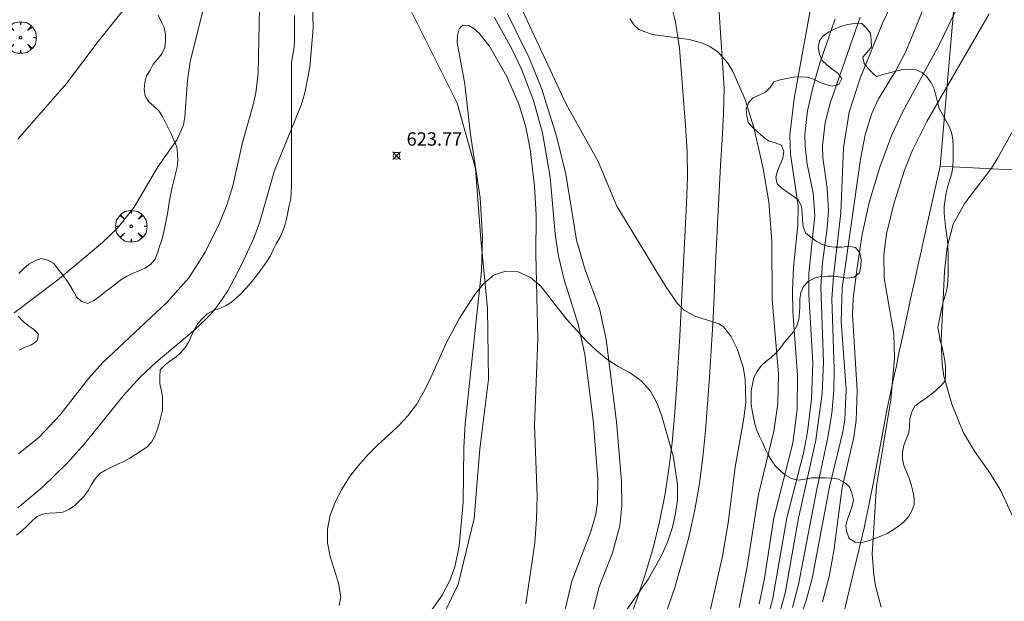
# Model space of a CAD drawing. Units: millimetres. Extents: x 420000 to 421003, y 4487000 to 4487501.
# Drawn here: x 420718 to 420792, y 4487052 to 4487095 of the extents above; entities that cross this region are included whole.
import ezdxf

# ---------------------------------------------------------------- set-up
doc = ezdxf.new("R2010")
doc.units = ezdxf.units.MM
doc.header["$MEASUREMENT"] = 0
doc.layers.get('0').update_dxf_attribs({"lineweight": 9})
for name, color, linetype, lineweight in [('f030026l_camino', 50, 'Continuous', 9), ('f040012l_corrientenatural', 150, 'Continuous', 9), ('f050002l_curvanivel_cgn', 23, 'Continuous', 9), ('f050002l_curvanivel_mae', 213, 'Continuous', 9), ('f050008p_puntocotaterreno', 7, 'Continuous', 9), ('f060140s_arboladourbano', 92, 'Continuous', 9), ('f061013p_arbol', 91, 'Continuous', 9), ('f070045l_muro_mur', 30, 'MURO2', 9)]:
    doc.layers.add(name, color=color, linetype=linetype, lineweight=lineweight)
doc.styles.add('Style-s7210005_h', font='txt')
doc.linetypes.add('MURO2', pattern='A,3.1e-05,[1,muro2.shx,S=1,R=0,X=0,Y=0],-3.058844', length=3.058875)

# ---------------------------------------------------------------- blocks, each defined once
blk = doc.blocks.new('punto_cota')
at = {"layer": 'f050008p_puntocotaterreno'}
for points in [[(0, 0), (-0.283, 0.283)], [(0, 0), (-0.283, -0.283)], [(0, 0), (0.283, 0.283)], [(0, 0), (0.283, -0.283)]]:
    blk.add_lwpolyline(points, dxfattribs=at)
blk.add_circle((0, 0), 0.25, dxfattribs=at)
blk = doc.blocks.new('arbol')
at = {"color": 0, "linetype": 'Continuous', "lineweight": 0, "flags": 128}
for points in [[(0.96, 0.012), (1.2, 0.036), (1.128, 0.468), (0.888, 0.804), (0.528, 0.528), (0.816, 0.876), (0.48, 1.104), (0.048, 1.176), (0.012, 0.96), (-0.048, 1.176), (-0.48, 1.104), (-0.816, 0.876), (-0.504, 0.528), (-0.864, 0.804), (-1.104, 0.468), (-1.188, 0.036), (-0.936, 0.012)], [(-0.936, 0.012), (-1.188, -0.048), (-1.104, -0.48), (-0.864, -0.804), (-0.504, -0.504), (-0.816, -0.876), (-0.48, -1.116)], [(-0.48, -1.116), (-0.048, -1.188), (0.012, -0.936), (0.048, -1.188), (0.48, -1.116), (0.816, -0.876), (0.528, -0.504), (0.888, -0.804), (1.128, -0.48), (1.2, -0.048), (0.96, 0.012)]]:
    blk.add_lwpolyline(points, dxfattribs=at)
at = {"color": 0, "linetype": 'Continuous', "lineweight": 0, "extrusion": (0, 0, -1)}
for start, end in [(180.0229, 7.59464), (7.22334, 180.0229)]:
    blk.add_arc((0, 0), 0.104, start, end, dxfattribs=at)

msp = doc.modelspace()

# ---------------------------------------------------------------- linework, layer by layer
at = {"layer": 'f030026l_camino'}
for points in [[(420763.574, 4487050.245, 623.396), (420764.233, 4487052.036, 622.795), (420764.853, 4487053.923, 622.565), (420765.412, 4487055.843, 622.53), (420765.894, 4487057.784, 622.529), (420766.291, 4487059.744, 622.529), (420766.608, 4487061.719, 622.529), (420766.844, 4487063.705, 622.529), (420767.021, 4487065.697, 622.529), (420767.172, 4487067.691, 622.529), (420767.306, 4487069.687, 622.529), (420767.425, 4487071.683, 622.529), (420767.531, 4487073.681, 622.538), (420767.628, 4487075.677, 622.611), (420767.725, 4487077.666, 622.801), (420767.824, 4487079.641, 623.098), (420767.924, 4487081.603, 623.473), (420767.99, 4487083.552, 623.915), (420767.968, 4487085.49, 624.409), (420767.842, 4487087.425, 624.901), (420767.69, 4487089.357, 625.393), (420767.537, 4487091.29, 625.885), (420767.385, 4487093.222, 626.376), (420767.103, 4487095.166, 626.756), (420766.644, 4487097.1, 626.974)], [(420770.36, 4487095.915, 627.584), (420770.484, 4487094.019, 626.962), (420770.608, 4487092.122, 626.34), (420770.732, 4487090.225, 625.718), (420770.679, 4487088.305, 625.159), (420770.577, 4487086.377, 624.638), (420770.475, 4487084.44, 624.15), (420770.374, 4487082.495, 623.695), (420770.273, 4487080.541, 623.282), (420770.173, 4487078.574, 622.932), (420770.075, 4487076.593, 622.679), (420769.978, 4487074.599, 622.554), (420769.878, 4487072.602, 622.531), (420769.767, 4487070.605, 622.529), (420769.641, 4487068.609, 622.529), (420769.499, 4487066.614, 622.529), (420769.337, 4487064.621, 622.529), (420769.14, 4487062.63, 622.529), (420768.879, 4487060.647, 622.529), (420768.534, 4487058.677, 622.529), (420768.107, 4487056.723, 622.529), (420767.606, 4487054.787, 622.532), (420767.037, 4487052.871, 622.589), (420766.408, 4487050.991, 622.853)]]:
    msp.add_polyline3d(points, dxfattribs=at)
at = {"layer": 'f040012l_corrientenatural'}
msp.add_polyline3d([(420746.17, 4487098.32, 622.96), (420750.76, 4487089.1, 622.96), (420752.12, 4487084.22, 622.96), (420752.54, 4487078.94, 622.96), (420753.02, 4487073.74, 622.96), (420753.1, 4487068.44, 622.73), (420752.46, 4487063.25, 622.73), (420752.02, 4487058.03, 622.61), (420750.84, 4487053.09, 622.5), (420748.5, 4487048.28, 622.39), (420745.68, 4487043.84, 622.27), (420742.66, 4487039.79, 622.16), (420741.63, 4487038.31, 622.16), (420738.19, 4487034.28, 622.05), (420734.48, 4487030.45, 621.93), (420730.49, 4487027.43, 621.93), (420726.32, 4487024.33, 621.7), (420722.12, 4487021.1, 621.48), (420717.11, 4487018.95, 621.48)], dxfattribs=at)
at = {"layer": 'f050002l_curvanivel_cgn'}
for points in [[(420717.613, 4487073.425, 626), (420720.849, 4487075.853, 626), (420724.227, 4487078.68, 626), (420725.349, 4487079.763, 626), (420726.593, 4487081.332, 626), (420728.363, 4487084.339, 626), (420729.794, 4487086.385, 626), (420730.269, 4487087.481, 626), (420730.39, 4487088.097, 626), (420730.577, 4487090.839, 626), (420730.777, 4487092.216, 626), (420733.028, 4487101.202, 626)], [(420717.887, 4487086.413, 627), (420721.536, 4487090.568, 627), (420723.895, 4487093.725, 627), (420727.313, 4487098.012, 627)], [(420754.972, 4487097.505, 626), (420758.912, 4487089.032, 626), (420761.308, 4487084.749, 626), (420762.706, 4487081.394, 626), (420766.353, 4487075.411, 626), (420767.228, 4487074.143, 626), (420767.749, 4487073.629, 626), (420768.54, 4487073.16, 626), (420770.356, 4487072.589, 626), (420770.675, 4487072.362, 626), (420771.235, 4487071.664, 626), (420771.713, 4487070.714, 626), (420772.16, 4487069.345, 626), (420772.314, 4487068.483, 626), (420772.349, 4487066.709, 626), (420772.213, 4487065.539, 626), (420771.557, 4487061.87, 626), (420771.026, 4487057.701, 626), (420770.607, 4487055.216, 626), (420769.189, 4487048.912, 626)], [(420777.486, 4487097.843, 628), (420775.973, 4487089.454, 628), (420775.655, 4487086.71, 628), (420775.713, 4487085.291, 628), (420776.273, 4487081.437, 628), (420776.255, 4487079.987, 628), (420775.935, 4487076.829, 628), (420775.838, 4487075.096, 628), (420775.878, 4487073.506, 628), (420776.224, 4487068.731, 628), (420776.194, 4487066.183, 628), (420775.866, 4487063.653, 628), (420774.461, 4487058.083, 628), (420773.748, 4487053.563, 628), (420773.358, 4487051.627, 628)], [(420786.332, 4487097.86, 632), (420784.333, 4487092.983, 632), (420783.554, 4487091.492, 632), (420782.275, 4487089.438, 632), (420781.754, 4487088.282, 632), (420781.288, 4487086.744, 632), (420780.938, 4487084.911, 632), (420779.567, 4487075.258, 632), (420779.495, 4487072.769, 632), (420779.87, 4487067.703, 632), (420779.767, 4487065.424, 632), (420779.616, 4487064.514, 632), (420778.613, 4487060.388, 632), (420777.319, 4487053.542, 632), (420776.866, 4487051.883, 632), (420776.25, 4487050.13, 632)], [(420783.404, 4487096.815, 631), (420782.612, 4487095.153, 631), (420780.913, 4487090.973, 631), (420780.096, 4487088.435, 631), (420779.668, 4487085.763, 631), (420779.477, 4487080.911, 631), (420778.909, 4487076.127, 631), (420778.79, 4487074.456, 631), (420778.97, 4487069.204, 631), (420778.94, 4487067.604, 631), (420778.794, 4487065.899, 631), (420778.505, 4487064.096, 631), (420777.648, 4487060.102, 631), (420776.301, 4487053.09, 631), (420775.854, 4487051.357, 631)], [(420717.888, 4487058.815, 624), (420719.74, 4487060.377, 624), (420721.583, 4487062.165, 624), (420722.879, 4487063.616, 624), (420725.762, 4487067.198, 624), (420727.048, 4487068.606, 624), (420728.234, 4487069.736, 624), (420731.174, 4487072.197, 624), (420732.283, 4487073.279, 624), (420732.783, 4487073.863, 624), (420733.597, 4487075.057, 624), (420734.618, 4487077.006, 624), (420735.536, 4487079.005, 624), (420735.992, 4487080.22, 624), (420737.092, 4487084.077, 624), (420739.094, 4487088.962, 624), (420739.362, 4487089.888, 624), (420739.733, 4487091.794, 624), (420739.974, 4487094.724, 624), (420739.934, 4487096.629, 624)], [(420753.544, 4487095.521, 624), (420754.838, 4487093.174, 624), (420755.571, 4487091.645, 624), (420756.47, 4487089.3, 624), (420757.145, 4487086.892, 624), (420757.729, 4487083.581, 624), (420758.098, 4487079.34, 624), (420758.328, 4487077.665, 624), (420758.763, 4487075.89, 624), (420759.82, 4487072.569, 624), (420760.304, 4487070.29, 624), (420760.934, 4487065.382, 624), (420761.287, 4487061.004, 624), (420761.262, 4487059.235, 624), (420761.13, 4487058.344, 624), (420760.764, 4487057.043, 624), (420759.35, 4487053.338, 624), (420757.86, 4487047.068, 624)], [(420763.686, 4487095.452, 627), (420763.97, 4487094.967, 627), (420764.355, 4487094.624, 627), (420765.35, 4487094.246, 627), (420768.114, 4487093.875, 627), (420769.122, 4487093.6, 627), (420769.661, 4487093.351, 627), (420770.282, 4487092.919, 627), (420771.019, 4487092.092, 627), (420771.397, 4487091.484, 627), (420772.306, 4487089.394, 627), (420772.968, 4487087.291, 627), (420773.653, 4487084.222, 627), (420774.068, 4487081.725, 627), (420774.316, 4487078.787, 627), (420774.317, 4487074.408, 627), (420774.794, 4487068.848, 627), (420774.756, 4487066.597, 627), (420774.454, 4487064.558, 627), (420773.304, 4487059.818, 627), (420772.422, 4487054.299, 627), (420771.859, 4487051.368, 627)], [(420779.046, 4487095.408, 629), (420777.87, 4487092.03, 629), (420777.374, 4487090.278, 629), (420776.982, 4487088.527, 629), (420776.782, 4487086.782, 629), (420776.794, 4487085.859, 629), (420776.954, 4487084.544, 629), (420777.397, 4487082.368, 629), (420777.527, 4487080.691, 629), (420777.067, 4487076.38, 629), (420777.07, 4487074.766, 629), (420777.373, 4487069.677, 629), (420777.27, 4487066.956, 629), (420776.975, 4487064.516, 629), (420776.662, 4487062.911, 629), (420775.432, 4487058.078, 629), (420774.381, 4487052.079, 629), (420773.908, 4487050.292, 629)], [(420788.021, 4487095.951, 633), (420786.827, 4487093.465, 633), (420784.118, 4487088.474, 633), (420783.283, 4487086.737, 633), (420782.392, 4487084.319, 633), (420781.585, 4487081.675, 633), (420781.06, 4487079.27, 633), (420780.677, 4487076.819, 633), (420780.396, 4487074.499, 633), (420780.339, 4487073.266, 633), (420780.687, 4487067.598, 633), (420780.626, 4487065.355, 633), (420780.436, 4487064.125, 633), (420779.574, 4487060.353, 633), (420778.951, 4487055.598, 633), (420778.594, 4487053.677, 633), (420778.094, 4487051.796, 633)], [(420790.557, 4487095.802, 634), (420785.902, 4487087.729, 634), (420784.841, 4487085.595, 634), (420784.239, 4487084.095, 634), (420783.429, 4487081.567, 634), (420782.896, 4487079.339, 634), (420782.696, 4487077.77, 634), (420782.708, 4487076.019, 634), (420783.423, 4487071.856, 634), (420783.488, 4487070.021, 634), (420783.207, 4487066.902, 634), (420782.145, 4487060.479, 634), (420781.817, 4487055.38, 634), (420781.924, 4487053.807, 634), (420782.065, 4487052.987, 634), (420782.49, 4487051.39, 634)], [(420748.552, 4487050.764, 623), (420749.635, 4487052.284, 623), (420750.218, 4487053.394, 623), (420750.586, 4487054.406, 623), (420750.907, 4487055.947, 623), (420751.199, 4487059.231, 623), (420751.253, 4487063.342, 623), (420751.361, 4487065.12, 623), (420752.588, 4487076.569, 623), (420752.664, 4487079.129, 623), (420752.491, 4487082.011, 623), (420751.746, 4487086.774, 623), (420751.326, 4487090.534, 623), (420750.766, 4487093.635, 623), (420750.776, 4487094.164, 623), (420750.917, 4487094.669, 623), (420751.181, 4487094.933, 623), (420751.634, 4487094.927, 623), (420752.009, 4487094.707, 623), (420752.404, 4487094.345, 623), (420753.21, 4487093.315, 623), (420754.48, 4487091.113, 623), (420755.427, 4487088.903, 623), (420755.886, 4487087.306, 623), (420756.218, 4487085.669, 623), (420756.554, 4487082.887, 623), (420756.674, 4487080.714, 623), (420756.646, 4487077.811, 623), (420756.787, 4487071.462, 623), (420756.544, 4487064.988, 623), (420756.738, 4487059.704, 623), (420756.704, 4487058.005, 623), (420756.565, 4487056.192, 623), (420755.891, 4487051.641, 623)]]:
    msp.add_polyline3d(points, dxfattribs=at)
at = {"layer": 'f050002l_curvanivel_mae'}
for points in [[(420717.934, 4487062.879, 625), (420719.467, 4487064.125, 625), (420721.046, 4487065.785, 625), (420723.16, 4487068.499, 625), (420724.235, 4487069.696, 625), (420729.044, 4487074.19, 625), (420730.698, 4487076.05, 625), (420731.889, 4487077.969, 625), (420732.983, 4487080.125, 625), (420733.553, 4487081.544, 625), (420733.969, 4487082.923, 625), (420734.689, 4487086.17, 625), (420735.488, 4487088.981, 625), (420735.685, 4487089.885, 625), (420735.866, 4487091.363, 625), (420736.045, 4487099.96, 625)], [(420754.515, 4487095.783, 625), (420756.15, 4487092.508, 625), (420757.095, 4487090.153, 625), (420758.193, 4487086.634, 625), (420758.896, 4487083.792, 625), (420759.691, 4487078.861, 625), (420760.345, 4487076.644, 625), (420761.401, 4487073.736, 625), (420761.907, 4487071.431, 625), (420762.688, 4487065.253, 625), (420763.052, 4487060.823, 625), (420763.084, 4487058.973, 625), (420762.93, 4487057.491, 625), (420762.382, 4487055.454, 625), (420761.379, 4487052.921, 625), (420760.462, 4487049.248, 625)], [(420780.911, 4487095.537, 630), (420778.663, 4487089.117, 630), (420778.297, 4487087.649, 630), (420778.099, 4487085.923, 630), (420778.123, 4487085.013, 630), (420778.438, 4487082.721, 630), (420778.541, 4487081.082, 630), (420778.456, 4487079.763, 630), (420778.086, 4487077.179, 630), (420777.967, 4487075.376, 630), (420778.171, 4487069.732, 630), (420778.063, 4487067.391, 630), (420777.592, 4487063.883, 630), (420776.287, 4487058.063, 630), (420775.299, 4487052.443, 630), (420774.598, 4487049.941, 630)], [(420793.799, 4487089.688, 635), (420791.244, 4487085.059, 635), (420790.735, 4487084.254, 635), (420788.754, 4487081.628, 635), (420787.885, 4487080.047, 635), (420787.421, 4487078.332, 635), (420787.223, 4487076.505, 635), (420786.979, 4487071.336, 635), (420787.059, 4487069.546, 635), (420787.185, 4487068.669, 635), (420787.774, 4487066.594, 635), (420788.632, 4487064.498, 635), (420789.462, 4487063.062, 635), (420790.67, 4487061.376, 635), (420791.444, 4487060.105, 635), (420793.311, 4487056.054, 635)]]:
    msp.add_polyline3d(points, dxfattribs=at)
at = {"layer": 'f060140s_arboladourbano'}
for points in [[(420717.785, 4487056.781, 41.86), (420718.178, 4487057.101, 41.86), (420718.547, 4487057.451, 41.86), (420718.904, 4487057.802, 41.86), (420719.273, 4487058.152, 41.86), (420719.735, 4487058.346, 41.86), (420720.235, 4487058.42, 41.86), (420720.745, 4487058.447, 41.86), (420721.248, 4487058.507, 41.86), (420721.71, 4487058.705, 41.86), (420722.126, 4487058.986, 41.86), (420722.498, 4487059.339, 41.86), (420722.858, 4487059.704, 41.86), (420723.142, 4487060.129, 41.86), (420723.384, 4487060.583, 41.86), (420723.674, 4487061.003, 41.86), (420724.007, 4487061.39, 41.86), (420724.439, 4487061.657, 41.86), (420724.892, 4487061.87, 41.86), (420725.35, 4487062.083, 41.86), (420725.805, 4487062.291, 41.86), (420726.252, 4487062.535, 41.86), (420726.676, 4487062.819, 41.86), (420727.11, 4487063.085, 41.86), (420727.54, 4487063.363, 41.86), (420727.881, 4487063.741, 41.86), (420728.123, 4487064.195, 41.86), (420728.319, 4487064.657, 41.86), (420728.463, 4487065.146, 41.86), (420728.572, 4487065.638, 41.86), (420728.697, 4487066.137, 41.86), (420728.714, 4487066.642, 41.86), (420728.715, 4487067.148, 41.86), (420728.619, 4487067.647, 41.86), (420728.504, 4487068.139, 41.86), (420728.502, 4487068.641, 41.86), (420728.539, 4487069.141, 41.86), (420728.873, 4487069.514, 41.86), (420729.277, 4487069.832, 41.86), (420729.716, 4487070.091, 41.86), (420730.074, 4487070.44, 41.86), (420730.398, 4487070.835, 41.86), (420730.668, 4487071.257, 41.86), (420730.881, 4487071.718, 41.86), (420731.092, 4487072.183, 41.86), (420731.358, 4487072.62, 41.86), (420731.703, 4487072.982, 41.86), (420732.055, 4487073.352, 41.86), (420732.497, 4487073.587, 41.86), (420732.971, 4487073.75, 41.86), (420733.433, 4487073.944, 41.86), (420733.872, 4487074.211, 41.86), (420734.253, 4487074.542, 41.86), (420734.614, 4487074.892, 41.86), (420734.964, 4487075.257, 41.86), (420735.289, 4487075.638, 41.86), (420735.611, 4487076.025, 41.86), (420735.929, 4487076.425, 41.86), (420736.214, 4487076.844, 41.86), (420736.514, 4487077.247, 41.86), (420736.784, 4487077.678, 41.86), (420736.996, 4487078.131, 41.86), (420737.224, 4487078.58, 41.86), (420737.488, 4487079.021, 41.86), (420737.695, 4487079.485, 41.86), (420737.852, 4487079.962, 41.86), (420737.993, 4487080.454, 41.86), (420738.094, 4487080.955, 41.86), (420738.19, 4487081.451, 41.86), (420738.3, 4487081.948, 41.86), (420738.344, 4487082.455, 41.86), (420738.355, 4487082.966, 41.86), (420738.356, 4487083.475, 41.86), (420738.356, 4487083.983, 41.86), (420738.356, 4487084.493, 41.86), (420738.356, 4487085.002, 41.86), (420738.356, 4487085.514, 41.86), (420738.356, 4487086.025, 41.86), (420738.356, 4487086.526, 41.86), (420738.356, 4487087.039, 41.86), (420738.356, 4487087.545, 41.86), (420738.356, 4487088.058, 41.86), (420738.356, 4487088.564, 41.86), (420738.356, 4487089.076, 41.86), (420738.356, 4487089.589, 41.86), (420738.356, 4487090.097, 41.86), (420738.356, 4487090.607, 41.86), (420738.356, 4487091.115, 41.86), (420738.356, 4487091.624, 41.86), (420738.356, 4487092.131, 41.86), (420738.438, 4487092.634, 41.86), (420738.548, 4487093.134, 41.86), (420738.581, 4487093.641, 41.86), (420738.585, 4487094.15, 41.86), (420738.585, 4487094.652, 41.86), (420738.585, 4487095.166, 41.86), (420738.585, 4487095.666, 41.86)], [(420728.395, 4487095.696, 41.86), (420728.606, 4487095.23, 41.86), (420728.832, 4487094.772, 41.86), (420728.926, 4487094.269, 41.86), (420728.944, 4487093.763, 41.86), (420728.889, 4487093.262, 41.86), (420728.667, 4487092.809, 41.86), (420728.348, 4487092.418, 41.86), (420728.018, 4487092.023, 41.86), (420727.777, 4487091.575, 41.86), (420727.517, 4487091.148, 41.86), (420727.385, 4487090.654, 41.86), (420727.339, 4487090.144, 41.86), (420727.421, 4487089.648, 41.86), (420727.677, 4487089.216, 41.86), (420728.065, 4487088.89, 41.86), (420728.439, 4487088.546, 41.86), (420728.699, 4487088.113, 41.86), (420728.93, 4487087.659, 41.86), (420729.157, 4487087.207, 41.86), (420729.376, 4487086.751, 41.86), (420729.576, 4487086.292, 41.86), (420729.789, 4487085.835, 41.86), (420729.841, 4487085.334, 41.86), (420729.862, 4487084.825, 41.86), (420729.797, 4487084.319, 41.86), (420729.678, 4487083.819, 41.86), (420729.565, 4487083.32, 41.86), (420729.439, 4487082.824, 41.86), (420729.328, 4487082.33, 41.86), (420729.221, 4487081.83, 41.86), (420729.162, 4487081.332, 41.86), (420729.081, 4487080.836, 41.86), (420728.984, 4487080.345, 41.86), (420728.88, 4487079.851, 41.86), (420728.771, 4487079.363, 41.86), (420728.663, 4487078.874, 41.86), (420728.494, 4487078.391, 41.86), (420728.328, 4487077.913, 41.86), (420728.149, 4487077.44, 41.86), (420727.824, 4487077.056, 41.86), (420727.4, 4487076.765, 41.86), (420726.941, 4487076.557, 41.86), (420726.47, 4487076.369, 41.86), (420726.019, 4487076.147, 41.86), (420725.593, 4487075.879, 41.86), (420725.198, 4487075.568, 41.86), (420724.79, 4487075.256, 41.86), (420724.385, 4487074.96, 41.86), (420723.988, 4487074.635, 41.86), (420723.578, 4487074.347, 41.86), (420723.129, 4487074.127, 41.86), (420722.641, 4487074.263, 41.86), (420722.268, 4487074.612, 41.86), (420722.022, 4487075.052, 41.86), (420721.774, 4487075.492, 41.86), (420721.501, 4487075.921, 41.86), (420721.189, 4487076.316, 41.86), (420720.883, 4487076.72, 41.86), (420720.569, 4487077.122, 41.86), (420720.129, 4487077.367, 41.86), (420719.63, 4487077.477, 41.86), (420719.148, 4487077.316, 41.86), (420718.696, 4487077.072, 41.86), (420718.324, 4487076.729, 41.86), (420717.959, 4487076.368, 41.86)], [(420741.933, 4487051.508, 0), (420742.053, 4487052.168, 0), (420741.883, 4487053.188, 0), (420741.243, 4487055.178, 0), (420741.053, 4487056.198, 0), (420741.063, 4487057.218, 0), (420741.253, 4487058.268, 0), (420741.643, 4487059.288, 0), (420742.143, 4487060.238, 0), (420742.713, 4487061.138, 0), (420743.373, 4487061.988, 0), (420744.063, 4487062.788, 0), (420744.813, 4487063.548, 0), (420745.593, 4487064.238, 0), (420746.363, 4487064.958, 0), (420747.063, 4487065.708, 0), (420747.703, 4487066.558, 0), (420748.223, 4487067.428, 0), (420748.683, 4487068.358, 0), (420749.963, 4487071.188, 0), (420750.923, 4487073.018, 0), (420752.083, 4487074.798, 0), (420752.723, 4487075.588, 0), (420753.523, 4487076.258, 0), (420754.403, 4487076.548, 0), (420755.313, 4487076.478, 0), (420756.233, 4487076.068, 0), (420757.043, 4487075.388, 0), (420757.693, 4487074.538, 0), (420758.313, 4487073.748, 0), (420758.983, 4487072.898, 0), (420759.713, 4487072.088, 0), (420760.443, 4487071.308, 0), (420761.173, 4487070.598, 0), (420761.963, 4487069.958, 0), (420762.803, 4487069.398, 0), (420763.693, 4487068.928, 0), (420764.533, 4487068.338, 0), (420765.223, 4487067.548, 0), (420765.713, 4487066.638, 0), (420766.073, 4487065.698, 0), (420766.953, 4487062.628, 0), (420767.243, 4487060.558, 0), (420767.233, 4487059.428, 0), (420767.103, 4487058.408, 0), (420766.883, 4487057.388, 0), (420766.533, 4487056.328, 0), (420766.133, 4487055.408, 0), (420765.633, 4487054.478, 0), (420765.063, 4487053.518, 0), (420763.093, 4487050.728, 0)], [(420717.92, 4487073.158, 41.86), (420718.264, 4487072.788, 41.86), (420718.661, 4487072.47, 41.86), (420719.087, 4487072.183, 41.86), (420719.43, 4487071.814, 41.86), (420719.333, 4487071.316, 41.86), (420718.913, 4487071.019, 41.86), (420718.442, 4487070.844, 41.86), (420717.985, 4487070.617, 41.86)]]:
    msp.add_polyline3d(points, dxfattribs=at)
msp.add_polyline3d([(420782.135, 4487091.1, 42.17), (420782.622, 4487091.248, 42.17), (420783.104, 4487091.385, 42.17), (420783.593, 4487091.511, 42.17), (420784.096, 4487091.618, 42.17), (420784.602, 4487091.646, 42.17), (420785.104, 4487091.608, 42.17), (420785.561, 4487091.394, 42.17), (420785.931, 4487091.048, 42.17), (420786.218, 4487090.631, 42.17), (420786.445, 4487090.171, 42.17), (420786.578, 4487089.685, 42.17), (420786.693, 4487089.185, 42.17), (420786.835, 4487088.704, 42.17), (420787.083, 4487088.254, 42.17), (420787.332, 4487087.812, 42.17), (420787.567, 4487087.369, 42.17), (420787.758, 4487086.905, 42.17), (420787.855, 4487086.409, 42.17), (420787.87, 4487085.901, 42.17), (420787.873, 4487085.387, 42.17), (420787.87, 4487084.874, 42.17), (420787.856, 4487084.374, 42.17), (420787.77, 4487083.874, 42.17), (420787.624, 4487083.386, 42.17), (420787.477, 4487082.898, 42.17), (420787.358, 4487082.4, 42.17), (420787.278, 4487081.894, 42.17), (420787.198, 4487081.386, 42.17), (420787.188, 4487080.878, 42.17), (420787.252, 4487080.374, 42.17), (420787.306, 4487079.869, 42.17), (420787.371, 4487079.367, 42.17), (420787.448, 4487078.862, 42.17), (420787.486, 4487078.355, 42.17), (420787.49, 4487077.845, 42.17), (420787.491, 4487077.337, 42.17), (420787.491, 4487076.826, 42.17), (420787.491, 4487076.317, 42.17), (420787.475, 4487075.805, 42.17), (420787.416, 4487075.298, 42.17), (420787.302, 4487074.8, 42.17), (420787.156, 4487074.311, 42.17), (420787.02, 4487073.821, 42.17), (420786.933, 4487073.322, 42.17), (420786.818, 4487072.83, 42.17), (420786.735, 4487072.33, 42.17), (420786.831, 4487071.828, 42.17), (420786.909, 4487071.328, 42.17), (420787.038, 4487070.842, 42.17), (420787.153, 4487070.343, 42.17), (420787.25, 4487069.847, 42.17), (420787.298, 4487069.335, 42.17), (420787.293, 4487068.828, 42.17), (420787.275, 4487068.327, 42.17), (420786.942, 4487067.95, 42.17), (420786.571, 4487067.608, 42.17), (420786.187, 4487067.286, 42.17), (420785.781, 4487066.992, 42.17), (420785.364, 4487066.715, 42.17), (420784.977, 4487066.399, 42.17), (420784.751, 4487065.947, 42.17), (420784.626, 4487065.453, 42.17), (420784.603, 4487064.941, 42.17), (420784.553, 4487064.438, 42.17), (420784.367, 4487063.969, 42.17), (420784.193, 4487063.492, 42.17), (420784.087, 4487062.992, 42.17), (420784.089, 4487062.483, 42.17), (420784.181, 4487061.988, 42.17), (420784.381, 4487061.521, 42.17), (420784.578, 4487061.058, 42.17), (420784.722, 4487060.566, 42.17), (420784.851, 4487060.082, 42.17), (420784.953, 4487059.582, 42.17), (420784.949, 4487059.077, 42.17), (420784.785, 4487058.592, 42.17), (420784.527, 4487058.163, 42.17), (420784.181, 4487057.787, 42.17), (420783.792, 4487057.451, 42.17), (420783.373, 4487057.173, 42.17), (420782.929, 4487056.913, 42.17), (420782.467, 4487056.708, 42.17), (420782.004, 4487056.52, 42.17), (420781.522, 4487056.366, 42.17), (420781.031, 4487056.226, 42.17), (420780.531, 4487056.248, 42.17), (420780.102, 4487056.527, 42.17), (420779.917, 4487056.997, 42.17), (420779.846, 4487057.497, 42.17), (420779.966, 4487057.985, 42.17), (420780.146, 4487058.462, 42.17), (420780.312, 4487058.94, 42.17), (420780.405, 4487059.434, 42.17), (420780.299, 4487059.925, 42.17), (420780.12, 4487060.404, 42.17), (420779.73, 4487060.73, 42.17), (420779.298, 4487060.981, 42.17), (420778.802, 4487061.057, 42.17), (420778.288, 4487061.074, 42.17), (420777.778, 4487061.075, 42.17), (420777.264, 4487061.075, 42.17), (420776.775, 4487060.962, 42.17), (420776.272, 4487060.888, 42.17), (420775.781, 4487061.032, 42.17), (420775.325, 4487061.266, 42.17), (420774.942, 4487061.594, 42.17), (420774.578, 4487061.937, 42.17), (420774.296, 4487062.354, 42.17), (420774.035, 4487062.788, 42.17), (420773.813, 4487063.242, 42.17), (420773.613, 4487063.704, 42.17), (420773.39, 4487064.156, 42.17), (420773.174, 4487064.608, 42.17), (420773.025, 4487065.09, 42.17), (420772.926, 4487065.582, 42.17), (420772.825, 4487066.078, 42.17), (420772.769, 4487066.58, 42.17), (420772.764, 4487067.089, 42.17), (420772.762, 4487067.592, 42.17), (420772.864, 4487068.082, 42.17), (420772.966, 4487068.573, 42.17), (420773.196, 4487069.029, 42.17), (420773.485, 4487069.438, 42.17), (420773.866, 4487069.768, 42.17), (420774.263, 4487070.081, 42.17), (420774.626, 4487070.429, 42.17), (420774.962, 4487070.804, 42.17), (420775.255, 4487071.223, 42.17), (420775.594, 4487071.61, 42.17), (420775.919, 4487072.001, 42.17), (420776.164, 4487072.448, 42.17), (420776.335, 4487072.919, 42.17), (420776.38, 4487073.422, 42.17), (420776.395, 4487073.928, 42.17), (420776.408, 4487074.432, 42.17), (420776.463, 4487074.932, 42.17), (420776.674, 4487075.396, 42.17), (420777.028, 4487075.768, 42.17), (420777.477, 4487076.001, 42.17), (420777.969, 4487076.144, 42.17), (420778.468, 4487076.17, 42.17), (420778.969, 4487076.152, 42.17), (420779.467, 4487076.077, 42.17), (420779.964, 4487076.011, 42.17), (420780.456, 4487076.099, 42.17), (420780.853, 4487076.404, 42.17), (420780.966, 4487076.9, 42.17), (420780.986, 4487077.408, 42.17), (420780.884, 4487077.908, 42.17), (420780.562, 4487078.308, 42.17), (420780.058, 4487078.401, 42.17), (420779.551, 4487078.332, 42.17), (420779.05, 4487078.32, 42.17), (420778.553, 4487078.384, 42.17), (420778.067, 4487078.526, 42.17), (420777.631, 4487078.78, 42.17), (420777.23, 4487079.091, 42.17), (420776.827, 4487079.396, 42.17), (420776.654, 4487079.867, 42.17), (420776.588, 4487080.373, 42.17), (420776.57, 4487080.873, 42.17), (420776.523, 4487081.379, 42.17), (420776.302, 4487081.84, 42.17), (420775.909, 4487082.157, 42.17), (420775.489, 4487082.43, 42.17), (420775.075, 4487082.716, 42.17), (420774.714, 4487083.07, 42.17), (420774.608, 4487083.564, 42.17), (420774.73, 4487084.05, 42.17), (420774.938, 4487084.509, 42.17), (420775.135, 4487084.981, 42.17), (420775.191, 4487085.486, 42.17), (420775.016, 4487085.969, 42.17), (420774.546, 4487086.146, 42.17), (420774.057, 4487086.299, 42.17), (420773.65, 4487086.6, 42.17), (420773.26, 4487086.932, 42.17), (420772.894, 4487087.287, 42.17), (420772.543, 4487087.661, 42.17), (420772.423, 4487088.152, 42.17), (420772.384, 4487088.665, 42.17), (420772.57, 4487089.129, 42.17), (420772.89, 4487089.514, 42.17), (420773.353, 4487089.709, 42.17), (420773.819, 4487089.927, 42.17), (420774.18, 4487090.278, 42.17), (420774.455, 4487090.703, 42.17), (420774.935, 4487090.865, 42.17), (420775.428, 4487090.957, 42.17), (420775.921, 4487091.044, 42.17), (420776.423, 4487091.078, 42.17), (420776.936, 4487091.057, 42.17), (420777.413, 4487090.908, 42.17), (420777.867, 4487090.691, 42.17), (420778.336, 4487090.498, 42.17), (420778.821, 4487090.375, 42.17), (420779.311, 4487090.505, 42.17), (420779.541, 4487090.949, 42.17), (420779.24, 4487091.361, 42.17), (420778.825, 4487091.651, 42.17), (420778.424, 4487091.97, 42.17), (420778.058, 4487092.311, 42.17), (420777.868, 4487092.779, 42.17), (420777.769, 4487093.279, 42.17), (420777.872, 4487093.77, 42.17), (420778.181, 4487094.169, 42.17), (420778.604, 4487094.443, 42.17), (420779.047, 4487094.68, 42.17), (420779.516, 4487094.863, 42.17), (420779.999, 4487094.997, 42.17), (420780.495, 4487095.07, 42.17), (420781.007, 4487095.082, 42.17), (420781.375, 4487094.736, 42.17), (420781.695, 4487094.345, 42.17), (420781.74, 4487093.835, 42.17), (420781.752, 4487093.326, 42.17), (420781.44, 4487092.933, 42.17), (420781.101, 4487092.561, 42.17), (420781.216, 4487092.069, 42.17), (420781.539, 4487091.674, 42.17), (420781.901, 4487091.312, 42.17)], close=True, dxfattribs=at)
at = {"layer": 'f070045l_muro_mur'}
for points in [[(420786.903, 4487084.398, 634.291), (420789.015, 4487108.927, 631.802)], [(420866.429, 4487107.783, 637.006), (420864.483, 4487099.037, 644.109), (420860.243, 4487080.657, 646.103), (420786.903, 4487084.398, 634.291)], [(420786.903, 4487084.398, 634.291), (420785.553, 4487078.378, 634.291), (420785.473, 4487077.998, 634.291), (420785.233, 4487076.928, 634.423), (420785.003, 4487075.868, 634.423), (420784.763, 4487074.798, 634.423), (420784.533, 4487073.728, 634.423), (420784.303, 4487072.658, 634.423), (420784.073, 4487071.598, 634.423), (420783.843, 4487070.528, 634.423), (420783.623, 4487069.458, 634.423), (420783.393, 4487068.388, 634.423), (420783.163, 4487067.318, 634.423), (420782.943, 4487066.248, 634.307), (420782.723, 4487065.188, 634.307), (420781.923, 4487060.748, 634.307), (420781.243, 4487057.438, 634.307), (420779.663, 4487050.878, 634.365), (420791.073, 4487048.378, 634.974), (420802.982, 4487045.638, 636.679), (420819.982, 4487041.987, 641.663), (420832.842, 4487039.047, 643.985), (420834.942, 4487038.527, 643.985)]]:
    msp.add_polyline3d(points, dxfattribs=at)

# ---------------------------------------------------------------- block references
at = {"layer": 'f050008p_puntocotaterreno'}
msp.add_blockref('punto_cota', (420746.224, 4487085.178, 623.775), dxfattribs=at)
at = {"layer": 'f061013p_arbol'}
for p in [(420718.089, 4487094.014, 627.953), (420726.37, 4487079.894, 626.898)]:
    msp.add_blockref('arbol', p, dxfattribs=at)

# ---------------------------------------------------------------- texts
at = {"layer": 'f050008p_puntocotaterreno', "style": 'Style-s7210005_h'}
msp.add_text('623.77', height=1, dxfattribs=at).set_placement((420746.974, 4487085.928, 623.775))

doc.saveas('drawing.dxf')
